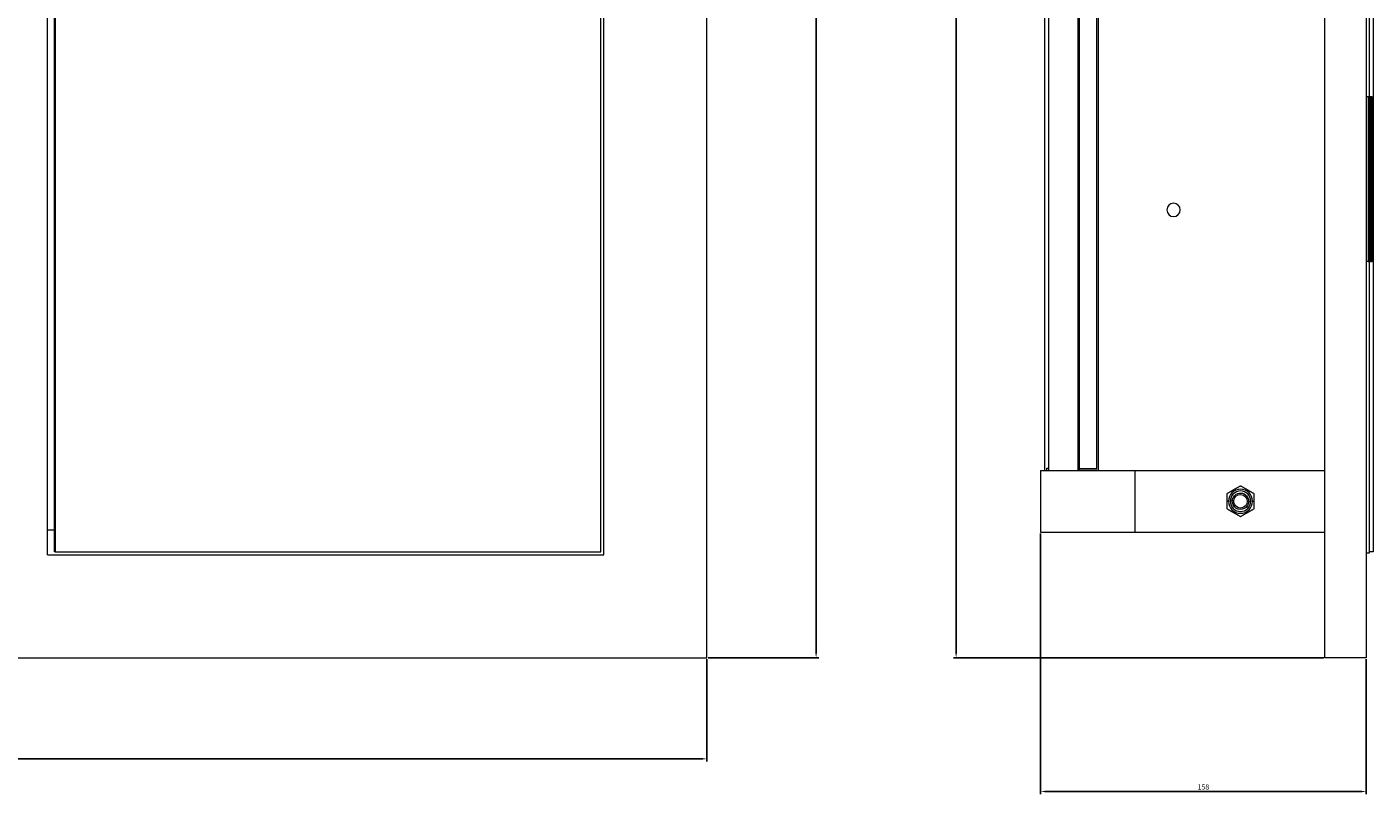
# Model space of a CAD drawing. Units: millimetres. Extents: x -424 to 863, y -871 to 516.
# Drawn here: x 206 to 859, y -550 to -177 of the extents above; entities that cross this region are included whole.
import ezdxf

# ---------------------------------------------------------------- set-up
doc = ezdxf.new("R2010")
doc.units = ezdxf.units.MM
doc.styles.get("Standard").update_dxf_attribs({"font": 'arial.ttf'})
doc.dimstyles.new('ISO-25', dxfattribs={"dimtxt": 2.5, "dimasz": 2.5, "dimexe": 1.25, "dimexo": 0.625, "dimtad": 1, "dimtxsty": 'Standard', "dimcen": 2.5, "dimadec": 0, "dimazin": 0, "dimtfac": 1, "dimtmove": 0, "dimatfit": 3, "dimfxl": 1, "dimarcsym": 0})

# ---------------------------------------------------------------- blocks, each defined once
blk = doc.blocks.new('A$C4BE41E2B')
at = {"color": 0, "linetype": 'Continuous', "lineweight": 0, "extrusion": (0, 1, -2.22045e-16)}
for p, q in [((-1827.72, -2870.14), (-1827.72, -1870.14)), ((-2147.72, -2820.14), (-2147.72, -1920.14)), ((-1877.72, -2820.14), (-1877.72, -1920.14)), ((-2144.34, -2818.64), (-2144.34, -1922.64)), ((-2144.06, -1922.64), (-2144.06, -2818.64)), ((-1879.1, -2818.64), (-1879.1, -1922.64)), ((-2144.34, -2808.14), (-2147.72, -2808.14)), ((-2147.72, -2820.14), (-1877.72, -2820.14)), ((-2144.06, -2818.64), (-2144.34, -2818.64)), ((-2144.06, -2818.64), (-1879.1, -2818.64)), ((-2787.72, -2870.14), (-1827.72, -2870.14))]:
    blk.add_line(p, q, dxfattribs=at)
blk = doc.blocks.new('A$C6BFC558F')
at = {"color": 0, "linetype": 'Continuous', "lineweight": 0, "extrusion": (-2.22045e-16, 1, -2.22045e-16)}
for p, q in [((-453.15, -1259.91), (-453.15, -259.91)), ((-433.15, -259.91), (-433.15, -1259.91)), ((-589.15, -1168.91), (-589.15, -350.91)), ((-587.15, -1168.91), (-587.15, -350.91)), ((-573.01, -1168.91), (-573.01, -350.91)), ((-572.31, -1168.91), (-572.31, -350.91)), ((-563.95, -1168.05), (-563.95, -350.91)), ((-563.15, -1168.85), (-563.15, -350.91)), ((-429.81, -940.74), (-429.81, -1208.41)), ((-431.59, -987.41), (-431.59, -941.16)), ((-432.17, -987.41), (-433.15, -987.41)), ((-432.17, -987.41), (-432.17, -1067.41)), ((-431.48, -987.41), (-432.17, -987.41)), ((-431, -987.41), (-431.48, -987.41)), ((-431.48, -1067.41), (-431.48, -987.41)), ((-431, -987.41), (-431, -1067.41)), ((-430.31, -987.41), (-431, -987.41)), ((-430.31, -1067.41), (-430.31, -987.41)), ((-432.17, -1067.41), (-433.15, -1067.41)), ((-432.17, -1067.41), (-431.48, -1067.41)), ((-431.59, -1208.91), (-431.59, -1067.41)), ((-431, -1067.41), (-431.48, -1067.41)), ((-431, -1067.41), (-430.31, -1067.41)), ((-591.15, -1168.91), (-591.15, -1198.91)), ((-591.15, -1168.91), (-545.4, -1168.91)), ((-588.15, -1168.91), (-588.15, -1167.91)), ((-588.15, -1167.91), (-587.15, -1167.91)), ((-572.31, -1168.05), (-563.95, -1168.05)), ((-572.31, -1168.85), (-563.15, -1168.85)), ((-563.15, -1168.91), (-563.15, -1168.85)), ((-545.4, -1168.91), (-453.15, -1168.91)), ((-545.4, -1168.91), (-545.4, -1198.91)), ((-500, -1183.91), (-500.65, -1183.91)), ((-498.15, -1183.91), (-499.14, -1183.91)), ((-497.46, -1183.71), (-498.15, -1183.68)), ((-490.85, -1184.1), (-490.16, -1184.14)), ((-490.15, -1183.91), (-489.17, -1183.91)), ((-488.3, -1183.91), (-487.65, -1183.91)), ((-591.15, -1198.91), (-545.4, -1198.91)), ((-545.4, -1198.91), (-453.15, -1198.91)), ((-429.81, -1208.41), (-431.59, -1208.41)), ((-433.15, -1208.91), (-431.59, -1208.91)), ((-433.15, -1259.91), (-453.15, -1259.91))]:
    blk.add_line(p, q, dxfattribs=at)
at = {"color": 0, "linetype": 'Continuous', "lineweight": 0}
for centre, radius, start, end in [((-526.65, -1042.41), 3.25, 90, 270), ((-526.65, -1042.41), 3.25, 270, 90), ((-494.15, -1183.91), 5.85, 0, 180), ((-494.15, -1183.91), 4.98, 0, 180), ((-494.15, -1183.91), 5.85, 180, 0), ((-494.15, -1183.91), 4.98, 180, 0)]:
    blk.add_arc(centre, radius, start, end, dxfattribs=at)
at = {"color": 0, "linetype": 'Continuous', "lineweight": 0, "extrusion": (4.93038e-32, -2.22045e-16, -1)}
for radius, start, end in [(4, 3.3076, 183.3076), (3.31, 3.3076, 183.3076), (4, 183.3076, 3.3076), (3.31, 183.3076, 3.3076)]:
    blk.add_arc((494.15, -1183.91), radius, start, end, dxfattribs=at)
at = {"color": 0, "linetype": 'Continuous', "lineweight": 0}
for points, weights in [([(-500.65, -1180.15), (-497.4, -1178.28), (-494.15, -1176.4)], [1.76292418915, 2.03564951034, 1.76292418915]), ([(-500.65, -1183.91), (-500.65, -1182.16), (-500.65, -1180.15)], [1.89926008129, 1.89926008129, 1.76289934259]), ([(-494.15, -1176.4), (-490.9, -1178.28), (-487.65, -1180.15)], [1.76292418915, 2.03564951034, 1.76292418915]), ([(-487.65, -1180.15), (-487.65, -1182.16), (-487.65, -1183.91)], [1.76289934259, 1.89926008129, 1.89926008129]), ([(-500.65, -1187.66), (-500.65, -1185.65), (-500.65, -1183.91)], [1.76289934259, 1.89926008129, 1.89926008129]), ([(-494.15, -1191.41), (-497.4, -1189.54), (-500.65, -1187.66)], [1.76292418915, 2.03564951034, 1.76292418915]), ([(-487.65, -1187.66), (-490.9, -1189.54), (-494.15, -1191.41)], [1.76292418915, 2.03564951034, 1.76292418915]), ([(-487.65, -1183.91), (-487.65, -1185.65), (-487.65, -1187.66)], [1.89926008129, 1.89926008129, 1.76289934259])]:
    blk.add_rational_spline(points, weights, degree=2, dxfattribs=at)
blk = doc.blocks.new('*D4')
at = {"color": 0, "lineweight": -2, "transparency": 16777216}
for p, q in [((697.91, -423.48), (697.91, -550.09)), ((855.91, -484.48), (855.91, -550.09)), ((700.41, -548.84), (853.41, -548.84))]:
    blk.add_line(p, q, dxfattribs=at)
at = {"color": 0, "transparency": 16777216}
for points in [[(700.41, -548.43), (700.41, -549.26), (697.91, -548.84)], [(853.41, -548.43), (853.41, -549.26), (855.91, -548.84)]]:
    blk.add_solid(points, dxfattribs=at)
at = {"layer": 'Defpoints', "color": 0, "transparency": 16777216}
for p in [(697.91, -422.85), (855.91, -483.85), (855.91, -548.84)]:
    blk.add_point(p, dxfattribs=at)
at = {"color": 0, "transparency": 16777216, "insert": (776.91, -546.94), "char_height": 2.5, "attachment_point": 5}
blk.add_mtext('158', dxfattribs=at)
blk = doc.blocks.new('*D5')
at = {"color": 0, "lineweight": -2, "transparency": 16777216}
for p, q in [((835.28, 516.15), (655.64, 516.15)), ((656.89, -481.35), (656.89, 513.65)), ((835.28, -483.85), (655.64, -483.85))]:
    blk.add_line(p, q, dxfattribs=at)
at = {"color": 0, "transparency": 16777216}
for points in [[(656.48, 513.65), (657.31, 513.65), (656.89, 516.15)], [(656.48, -481.35), (657.31, -481.35), (656.89, -483.85)]]:
    blk.add_solid(points, dxfattribs=at)
at = {"layer": 'Defpoints', "color": 0, "transparency": 16777216}
for p in [(656.89, 516.15), (835.91, 516.15), (835.91, -483.85)]:
    blk.add_point(p, dxfattribs=at)
at = {"color": 0, "transparency": 16777216, "insert": (654.99, 16.15), "char_height": 2.5, "attachment_point": 5, "rotation": 90}
blk.add_mtext('1000', dxfattribs=at)
blk = doc.blocks.new('*D6')
at = {"color": 0, "lineweight": -2, "transparency": 16777216}
for p, q in [((-424.09, -484.48), (-424.09, -534.23)), ((535.91, -484.48), (535.91, -534.23)), ((-421.59, -532.98), (533.41, -532.98))]:
    blk.add_line(p, q, dxfattribs=at)
at = {"color": 0, "transparency": 16777216}
for points in [[(-421.59, -532.56), (-421.59, -533.39), (-424.09, -532.98)], [(533.41, -532.56), (533.41, -533.39), (535.91, -532.98)]]:
    blk.add_solid(points, dxfattribs=at)
at = {"layer": 'Defpoints', "color": 0, "transparency": 16777216}
for p in [(-424.09, -483.85), (535.91, -483.85), (535.91, -532.98)]:
    blk.add_point(p, dxfattribs=at)
at = {"color": 0, "transparency": 16777216, "insert": (55.91, -531.08), "char_height": 2.5, "attachment_point": 5}
blk.add_mtext('960', dxfattribs=at)
blk = doc.blocks.new('*D7')
at = {"color": 0, "lineweight": -2, "transparency": 16777216}
for p, q in [((536.53, 516.15), (590.19, 516.15)), ((588.94, -481.35), (588.94, 513.65)), ((536.53, -483.85), (590.19, -483.85))]:
    blk.add_line(p, q, dxfattribs=at)
at = {"color": 0, "transparency": 16777216}
for points in [[(588.52, 513.65), (589.35, 513.65), (588.94, 516.15)], [(588.52, -481.35), (589.35, -481.35), (588.94, -483.85)]]:
    blk.add_solid(points, dxfattribs=at)
at = {"layer": 'Defpoints', "color": 0, "transparency": 16777216}
for p in [(535.91, 516.15), (588.94, 516.15), (535.91, -483.85)]:
    blk.add_point(p, dxfattribs=at)
at = {"color": 0, "transparency": 16777216, "insert": (587.04, 16.15), "char_height": 2.5, "attachment_point": 5, "rotation": 90}
blk.add_mtext('1000', dxfattribs=at)

msp = doc.modelspace()

# ---------------------------------------------------------------- block references
for name, p in [('A$C4BE41E2B', (2363.622, 2386.283)), ('A$C6BFC558F', (1289.061, 776.051))]:
    msp.add_blockref(name, p)

# ---------------------------------------------------------------- dimensions: what is measured, and where the dimension line sits
at = {"color": 8}
for base, p1, p2, picture, middle in [((588.937, 516.145), (535.906, -483.855), (535.906, 516.145), '*D7', (587.035, 16.145)), ((656.894, 516.145), (835.906, -483.855), (835.906, 516.145), '*D5', (654.992, 16.145))]:
    dim = msp.add_linear_dim(base=base, p1=p1, p2=p2, angle=90, dimstyle='ISO-25', dxfattribs=at)
    dim.commit()
    dim.dimension.update_dxf_attribs({"geometry": picture, "text_midpoint": middle})
for base, p1, p2, picture, middle in [((855.906, -548.845), (697.906, -422.855), (855.906, -483.855), '*D4', (776.906, -546.944)), ((535.906, -532.977), (-424.094, -483.855), (535.906, -483.855), '*D6', (55.906, -531.076))]:
    dim = msp.add_linear_dim(base=base, p1=p1, p2=p2, dimstyle='ISO-25', dxfattribs=at)
    dim.commit()
    dim.dimension.update_dxf_attribs({"geometry": picture, "text_midpoint": middle})

doc.saveas('drawing.dxf')
